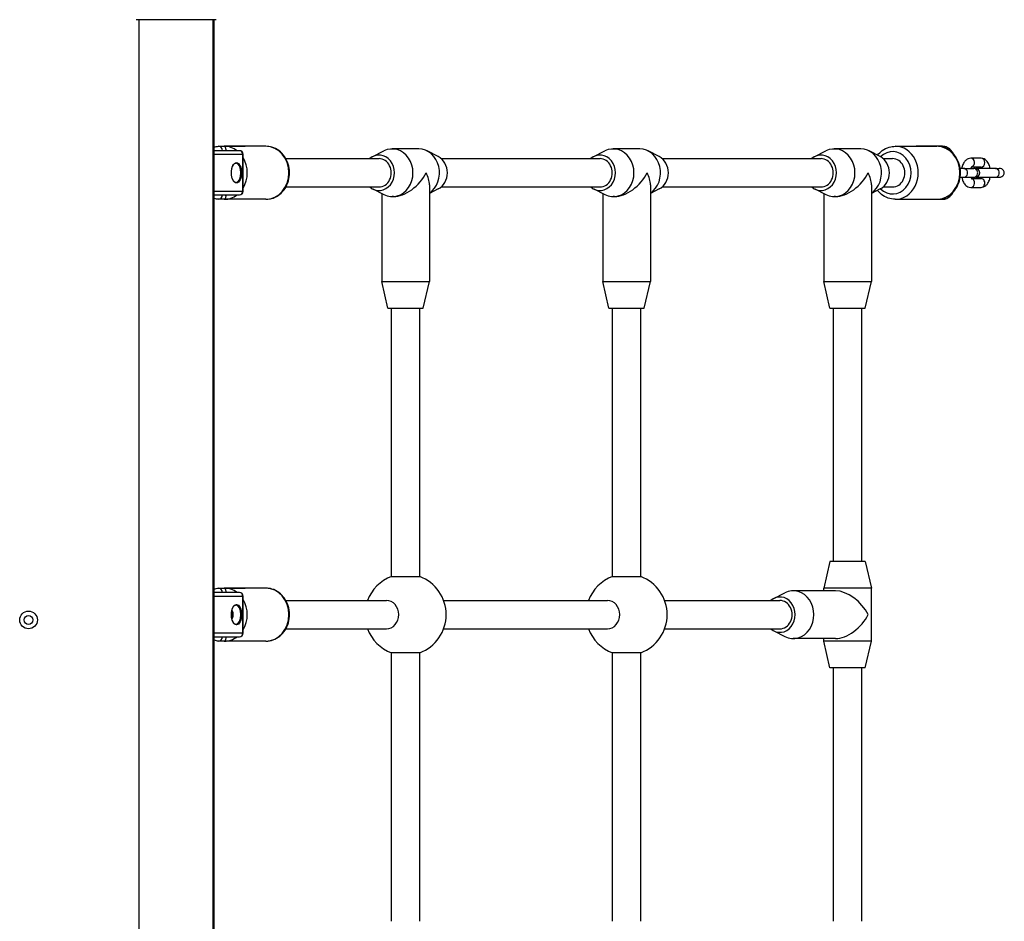
# Model space of a CAD drawing. Units: millimetres. Extents: x -3521 to 4494, y -3155 to 3537.
# Drawn here: x 2476 to 3032, y -1359 to -849 of the extents above; entities that cross this region are included whole.
import ezdxf

# ---------------------------------------------------------------- set-up
doc = ezdxf.new("R2010")
doc.units = ezdxf.units.MM
doc.header["$LTSCALE"] = 50
doc.layers.add('SW_Toestellen', color=2, linetype='Continuous')

msp = doc.modelspace()

# ---------------------------------------------------------------- linework, layer by layer
at = {"layer": 'SW_Toestellen'}
for p, q in [((2543.06, -1528.63), (2543.06, -849.37)), ((2585.06, -1528.63), (2585.06, -849.37)), ((2585.56, -1528.63), (2585.56, -849.37)), ((2599.93, -923.5), (2585.56, -923.5)), ((2588.06, -921), (2603.06, -921)), ((2614.81, -921), (2591.31, -921)), ((2675.31, -926.85), (2681.59, -923.65)), ((2701.31, -922.5), (2686.31, -922.5)), ((2712.31, -926.85), (2706.04, -923.65)), ((2800.31, -926.85), (2806.59, -923.65)), ((2826.31, -922.5), (2811.31, -922.5)), ((2837.31, -926.85), (2831.04, -923.65)), ((2925.31, -926.85), (2931.59, -923.65)), ((2951.31, -922.5), (2936.31, -922.5)), ((2962.31, -926.85), (2956.04, -923.65)), ((2970.81, -921), (2994.31, -921)), ((2997.56, -921), (2982.56, -921)), ((2585.56, -925.5), (2601.67, -925.5)), ((2601.93, -925.5), (2601.67, -925.5)), ((2601.67, -925.5), (2601.67, -946.5)), ((2601.93, -946.5), (2601.93, -925.5)), ((2626.15, -928), (2678.81, -928)), ((2714.01, -928), (2803.81, -928)), ((2839.01, -928), (2928.81, -928)), ((2964.01, -928), (2969.31, -928)), ((3019.29, -927.75), (3013.54, -927.75)), ((3009.54, -933.5), (3007.52, -933.5)), ((3009.54, -933.5), (3015.29, -933.5)), ((3019.29, -932.75), (3013.92, -932.75)), ((3016.06, -933.5), (3015.29, -933.5)), ((3027.49, -933.5), (3016.76, -933.5)), ((3027.49, -933.5), (3029.58, -933.5)), ((3007.52, -938.5), (3009.54, -938.5)), ((3009.54, -938.5), (3015.29, -938.5)), ((3013.92, -939.25), (3019.29, -939.25)), ((3015.29, -938.5), (3016.06, -938.5)), ((3016.76, -938.5), (3027.49, -938.5)), ((3027.49, -938.5), (3029.58, -938.5)), ((2601.67, -946.5), (2585.56, -946.5)), ((2601.67, -946.5), (2601.93, -946.5)), ((2626.15, -944), (2678.81, -944)), ((2675.31, -945.15), (2681.59, -948.35)), ((2707.31, -942.75), (2707.31, -997.5)), ((2712.31, -945.15), (2707.31, -947.7)), ((2714.01, -944), (2803.81, -944)), ((2800.31, -945.15), (2806.59, -948.35)), ((2832.31, -942.75), (2832.31, -997.5)), ((2837.31, -945.15), (2832.31, -947.7)), ((2839.01, -944), (2928.81, -944)), ((2925.31, -945.15), (2931.59, -948.35)), ((2957.31, -942.75), (2957.31, -997.5)), ((2962.31, -945.15), (2957.31, -947.7)), ((2964.01, -944), (2969.31, -944)), ((3013.54, -944.25), (3019.29, -944.25)), ((2585.56, -948.5), (2599.93, -948.5)), ((2603.06, -951), (2588.06, -951)), ((2614.81, -951), (2591.31, -951)), ((2680.31, -947.7), (2680.31, -997.5)), ((2687.06, -949.5), (2686.31, -949.5)), ((2805.31, -947.7), (2805.31, -997.5)), ((2812.06, -949.5), (2811.31, -949.5)), ((2930.31, -947.7), (2930.31, -997.5)), ((2937.06, -949.5), (2936.31, -949.5)), ((2970.81, -951), (2994.31, -951)), ((2982.56, -951), (2997.56, -951)), ((2680.31, -997.5), (2707.31, -997.5)), ((2683.81, -1012.5), (2680.31, -997.5)), ((2703.81, -1012.5), (2707.31, -997.5)), ((2805.31, -997.5), (2832.31, -997.5)), ((2808.81, -1012.5), (2805.31, -997.5)), ((2828.81, -1012.5), (2832.31, -997.5)), ((2930.31, -997.5), (2957.31, -997.5)), ((2933.81, -1012.5), (2930.31, -997.5)), ((2953.81, -1012.5), (2957.31, -997.5)), ((2683.81, -1012.5), (2703.81, -1012.5)), ((2685.81, -1164.44), (2685.81, -1012.5)), ((2701.81, -1164.44), (2701.81, -1012.5)), ((2808.81, -1012.5), (2828.81, -1012.5)), ((2810.81, -1164.44), (2810.81, -1012.5)), ((2826.81, -1164.44), (2826.81, -1012.5)), ((2933.81, -1012.5), (2953.81, -1012.5)), ((2935.81, -1156), (2935.81, -1012.5)), ((2951.81, -1156), (2951.81, -1012.5)), ((2933.81, -1156), (2930.31, -1171)), ((2953.81, -1156), (2933.81, -1156)), ((2953.81, -1156), (2957.31, -1171)), ((2685.81, -1164.44), (2701.81, -1164.44)), ((2810.81, -1164.44), (2826.81, -1164.44)), ((2599.93, -1173.5), (2585.56, -1173.5)), ((2588.06, -1171), (2603.06, -1171)), ((2614.81, -1171), (2591.31, -1171)), ((2902.06, -1176.85), (2908.34, -1173.65)), ((2937.06, -1172.5), (2913.06, -1172.5)), ((2957.31, -1171), (2930.31, -1171)), ((2930.31, -1172.5), (2930.31, -1171)), ((2957.31, -1201), (2957.31, -1171)), ((2585.56, -1175.5), (2601.67, -1175.5)), ((2601.93, -1175.5), (2601.67, -1175.5)), ((2601.67, -1175.5), (2601.67, -1196.5)), ((2601.93, -1196.5), (2601.93, -1175.5)), ((2626.15, -1178), (2683.03, -1178)), ((2715.38, -1178), (2808.03, -1178)), ((2840.38, -1178), (2905.56, -1178)), ((2595.87, -1185.57), (2595.33, -1185.57)), ((2595.49, -1184.59), (2595.41, -1184.59)), ((2595.87, -1186.43), (2595.33, -1186.43)), ((2595.49, -1187.41), (2595.41, -1187.41)), ((2601.67, -1196.5), (2585.56, -1196.5)), ((2601.67, -1196.5), (2601.93, -1196.5)), ((2626.15, -1194), (2683.03, -1194)), ((2715.38, -1194), (2808.03, -1194)), ((2840.38, -1194), (2905.56, -1194)), ((2902.06, -1195.15), (2908.34, -1198.35)), ((2585.56, -1198.5), (2599.93, -1198.5)), ((2603.06, -1201), (2588.06, -1201)), ((2614.81, -1201), (2591.31, -1201)), ((2937.06, -1199.5), (2913.06, -1199.5)), ((2930.31, -1201), (2930.31, -1199.5)), ((2957.31, -1201), (2930.31, -1201)), ((2933.81, -1216), (2930.31, -1201)), ((2953.81, -1216), (2957.31, -1201)), ((2685.81, -1359.5), (2685.81, -1207.56)), ((2701.81, -1207.56), (2685.81, -1207.56)), ((2701.81, -1359.5), (2701.81, -1207.56)), ((2810.81, -1359.5), (2810.81, -1207.56)), ((2826.81, -1207.56), (2810.81, -1207.56)), ((2826.81, -1359.5), (2826.81, -1207.56)), ((2953.81, -1216), (2933.81, -1216)), ((2935.81, -1359.5), (2935.81, -1216)), ((2951.81, -1359.5), (2951.81, -1216))]:
    msp.add_line(p, q, dxfattribs=at)
for radius in [5, 2.5]:
    msp.add_circle((2480.56, -1189), radius, dxfattribs=at)
for centre, radius, start, end in [((2599.93, -925.5), 2, 0, 90), ((3016.06, -936), 2.5, 270, 90), ((3016.76, -936), 2.5, 90, 98.0478), ((3016.76, -936), 2.5, 261.9522, 270), ((2599.93, -946.5), 2, 270, 0), ((2693.81, -1186), 23, 110.3544, 159.6456), ((2693.81, -1186), 23, 290.3544, 69.6456), ((2818.81, -1186), 23, 110.3544, 159.6456), ((2818.81, -1186), 23, 290.3544, 69.6456), ((2599.93, -1175.5), 2, 0, 90), ((2599.93, -1196.5), 2, 270, 0), ((2693.81, -1186), 23, 200.3544, 249.6456), ((2818.81, -1186), 23, 200.3544, 249.6456)]:
    msp.add_arc(centre, radius, start, end, dxfattribs=at)
for centre, major_axis, ratio, start_param, end_param in [((2588.06, -923.5), (0, 2.5), 0.866025, 4.712389, 6.283185), ((2591.31, -936), (0, 15), 0.866025, 5.6975, 6.283185), ((2599.93, -925.5), (0, 2), 0.866025, 4.712389, 6.283185), ((2614.81, -936), (0, 15), 0.866025, 3.141593, 6.283185), ((2686.31, -936), (0, -13.5), 0.866025, 5.867141, 9.840822), ((2701.31, -936), (0, 13.5), 0.866025, 3.680502, 6.283185), ((2811.31, -936), (0, -13.5), 0.866025, 5.867141, 9.840822), ((2826.31, -936), (0, 13.5), 0.866025, 3.680502, 6.283185), ((2936.31, -936), (0, -13.5), 0.866025, 5.867141, 9.840822), ((2951.31, -936), (0, 13.5), 0.866025, 3.680502, 6.283185), ((2969.31, -936), (0, 12), 0.866025, 2.425566, 6.999212), ((2970.81, -936), (0, -15), 0.866025, 0, 3.141593), ((2994.31, -936), (0, 15), 0.866025, 3.141593, 6.283185), ((2997.56, -923.5), (0, 2.5), 0.866025, 5.306148, 6.283185), ((2591.31, -936), (0, 15), 0.866025, 4.098637, 5.326141), ((2678.81, -936), (0, -10), 0.866025, 5.639684, 10.068279), ((2678.81, -936), (0, -8), 0.866025, 0, 3.141593), ((2708.81, -936), (0, 10), 0.866025, 3.557637, 5.867141), ((2803.81, -936), (0, -10), 0.866025, 5.639684, 10.068279), ((2803.81, -936), (0, -8), 0.866025, 0, 3.141593), ((2833.81, -936), (0, 10), 0.866025, 3.557637, 5.867141), ((2928.81, -936), (0, -10), 0.866025, 5.639684, 10.068279), ((2928.81, -936), (0, -8), 0.866025, 0, 3.141593), ((2958.81, -936), (0, 10), 0.866025, 3.557637, 5.867141), ((2969.31, -936), (0, -8), 0.866025, 0, 3.141593), ((3013.54, -930.25), (0, 2.5), 0.866025, 3.334124, 6.283185), ((3019.29, -930.25), (0, 2.5), 0.866025, 3.141593, 6.283185), ((2597.95, -936), (0, 5.5), 0.5, 3.141593, 6.283185), ((3009.54, -936), (0, -2.5), 0.866025, 0, 3.141593), ((3015.29, -936), (0, -2.5), 0.866025, 0, 3.141593), ((3027.49, -936), (0, -2.5), 0.866025, 0, 3.141593), ((3029.58, -936), (-2.89, 0), 0.866025, 1.570796, 4.712389), ((2693.81, -936), (11.69, 11.69), 0.57735, 3.665191, 5.235988), ((2693.81, -936), (11.69, -11.69), 0.57735, 0.523599, 1.047198), ((2818.81, -936), (11.69, 11.69), 0.57735, 3.665191, 5.235988), ((2818.81, -936), (11.69, -11.69), 0.57735, 0.523599, 1.047198), ((2943.81, -936), (11.69, 11.69), 0.57735, 3.665191, 5.235988), ((2943.81, -936), (11.69, -11.69), 0.57735, 0.523599, 1.047198), ((3013.54, -941.75), (0, -2.5), 0.866025, 0, 2.949062), ((3019.29, -941.75), (0, -2.5), 0.866025, 0, 3.141593), ((2599.93, -946.5), (0, -2), 0.866025, 0, 1.570796), ((2588.06, -948.5), (0, -2.5), 0.866025, 0, 1.570796), ((2591.31, -936), (0, -15), 0.866025, 0, 0.585686), ((2997.56, -948.5), (0, -2.5), 0.866025, 0, 0.977037), ((2588.06, -1173.5), (0, 2.5), 0.866025, 4.712389, 6.283185), ((2591.31, -1186), (0, 15), 0.866025, 5.6975, 6.283185), ((2599.93, -1175.5), (0, 2), 0.866025, 4.712389, 6.283185), ((2614.81, -1186), (0, 15), 0.866025, 3.141593, 6.283185), ((2905.56, -1186), (0, -10), 0.866025, 5.639684, 10.068279), ((2913.06, -1186), (0, -13.5), 0.866025, 5.867141, 9.840822), ((2943.81, -1186), (11.69, -11.69), 0.57735, 1.047198, 2.617994), ((2597.95, -1186), (0, 5.5), 0.5, 3.141593, 6.283185), ((2591.31, -1186), (0, 15), 0.866025, 4.098637, 5.326141), ((2683.03, -1186), (0, 8), 0.866025, 3.141593, 6.283185), ((2808.03, -1186), (0, 8), 0.866025, 3.141593, 6.283185), ((2905.56, -1186), (0, -8), 0.866025, 0, 3.141593), ((2594.88, -1186), (0, -1), 0.5, 1.14724, 1.994353), ((2594.96, -1186), (0, -2.31), 0.5, 2.094395, 2.643049), ((2594.96, -1186), (0, -2.41), 0.5, 0.493532, 2.648061), ((2594.96, -1186), (0, -2.31), 0.5, 1.047198, 2.094395), ((2943.81, -1186), (11.69, 11.69), 0.57735, 3.665191, 5.235988), ((2594.96, -1186), (0, -2.31), 0.5, 0.498544, 1.047198), ((2599.93, -1196.5), (0, -2), 0.866025, 0, 1.570796), ((2588.06, -1198.5), (0, -2.5), 0.866025, 0, 1.570796), ((2591.31, -1186), (0, -15), 0.866025, 0, 0.585686)]:
    msp.add_ellipse(centre, major_axis=major_axis, ratio=ratio, start_param=start_param, end_param=end_param, dxfattribs=at)
for centre in [(2598.17, -936), (2598.17, -1186)]:
    msp.add_ellipse(centre, major_axis=(0, -5.75), ratio=0.5, dxfattribs=at)
for points, knots in [([(2586.65, -849.37), (2586.59, -849.37), (2586.59, -849.37), (2586.16, -849.37), (2585.45, -849.37), (2583.3, -849.37), (2581.83, -849.37), (2578.37, -849.37), (2576.33, -849.37), (2571.94, -849.37), (2569.53, -849.37), (2564.68, -849.37), (2562.16, -849.37), (2557.35, -849.37), (2555, -849.37), (2550.74, -849.37), (2548.79, -849.37), (2545.53, -849.37), (2544.17, -849.37), (2542.52, -849.37), (2542.01, -849.37), (2541.64, -849.37), (2541.57, -849.37), (2541.47, -849.37), (2541.47, -849.37), (2541.45, -849.37)], [0, 0, 0, 0, 0.292293, 0.292293, 1.025913, 1.025913, 1.762121, 1.762121, 2.49849, 2.49849, 3.233905, 3.233905, 3.968629, 3.968629, 4.702961, 4.702961, 5.437015, 5.437015, 6.177865, 6.177865, 6.719037, 6.719037, 6.897185, 6.897185, 7.076458, 7.076458, 7.076458, 7.076458]), ([(2591.31, -921), (2591.31, -921), (2591.32, -921), (2591.41, -921), (2591.51, -921.04), (2591.69, -921.21), (2591.77, -921.33), (2591.93, -921.69), (2591.99, -921.92), (2592.06, -922.43), (2592.08, -922.68), (2592.06, -923.13), (2592.05, -923.31), (2592.03, -923.5)], [-2.398984, -2.398984, -2.398984, -2.398984, -2.3975699, -2.3975699, -2.2163334, -2.2163334, -2.0346562, -2.0346562, -1.8347325, -1.8347325, -1.683373, -1.683373, -1.5869956, -1.5869956, -1.5869956, -1.5869956]), ([(2614.81, -951), (2616.21, -951), (2617.6, -950.75), (2620.26, -949.8), (2621.52, -949.08), (2623.79, -947.25), (2624.8, -946.12), (2626.48, -943.55), (2627.13, -942.1), (2628.01, -939.04), (2628.22, -937.42), (2628.19, -934.18), (2627.93, -932.56), (2626.97, -929.49), (2626.26, -928.04), (2624.47, -925.47), (2623.39, -924.35), (2620.97, -922.58), (2619.64, -921.91), (2617.13, -921.17), (2615.97, -921), (2614.81, -921)], [3.141593, 3.141593, 3.141593, 3.141593, 3.443586, 3.443586, 3.750137, 3.750137, 4.067028, 4.067028, 4.393683, 4.393683, 4.725928, 4.725928, 5.059742, 5.059742, 5.391675, 5.391675, 5.717475, 5.717475, 6.032838, 6.032838, 6.283185, 6.283185, 6.283185, 6.283185]), ([(2960.77, -926.07), (2961.55, -925.07), (2962.46, -924.19), (2964.66, -922.58), (2965.99, -921.91), (2968.5, -921.17), (2969.66, -921), (2970.81, -921)], [3.879936, 3.879936, 3.879936, 3.879936, 4.1466791, 4.1466791, 4.4620415, 4.4620415, 4.712389, 4.712389, 4.712389, 4.712389]), ([(2994.31, -951), (2995.71, -951), (2997.1, -950.75), (2999.76, -949.8), (3001.02, -949.08), (3003.29, -947.25), (3004.3, -946.12), (3005.98, -943.55), (3006.63, -942.1), (3007.51, -939.04), (3007.72, -937.42), (3007.69, -934.18), (3007.43, -932.56), (3006.47, -929.49), (3005.76, -928.04), (3003.97, -925.47), (3002.89, -924.35), (3000.47, -922.58), (2999.14, -921.91), (2996.63, -921.17), (2995.47, -921), (2994.31, -921)], [4.712389, 4.712389, 4.712389, 4.712389, 5.014382, 5.014382, 5.320934, 5.320934, 5.637824, 5.637824, 5.96448, 5.96448, 6.296724, 6.296724, 6.630538, 6.630538, 6.962472, 6.962472, 7.288272, 7.288272, 7.603634, 7.603634, 7.853982, 7.853982, 7.853982, 7.853982]), ([(3004.02, -925.65), (3003.72, -925.11), (3003.4, -924.6), (3002.27, -923.07), (3001.32, -922.19), (2999.37, -921.23), (2998.47, -921), (2997.56, -921)], [2.3936879, 2.3936879, 2.3936879, 2.3936879, 2.5510787, 2.5510787, 2.8989795, 2.8989795, 3.1415927, 3.1415927, 3.1415927, 3.1415927]), ([(3013.54, -927.75), (3013.04, -927.75), (3012.55, -927.85), (3011.61, -928.21), (3011.18, -928.48), (3010.31, -929.21), (3009.93, -929.69), (3009.18, -930.9), (3008.87, -931.66), (3008.54, -932.8), (3008.46, -933.15), (3008.39, -933.5)], [6.283185, 6.283185, 6.283185, 6.283185, 6.47249, 6.47249, 6.683016, 6.683016, 6.962345, 6.962345, 7.335388, 7.335388, 7.492194, 7.492194, 7.492194, 7.492194]), ([(3024.43, -933.5), (3024.33, -932.96), (3024.19, -932.43), (3023.74, -931.11), (3023.37, -930.35), (3022.39, -929.07), (3021.8, -928.51), (3020.53, -927.91), (3019.96, -927.76), (3019.35, -927.75), (3019.32, -927.75), (3019.29, -927.75)], [5.074176, 5.074176, 5.074176, 5.074176, 5.316612, 5.316612, 5.702695, 5.702695, 6.050998, 6.050998, 6.272119, 6.272119, 6.283185, 6.283185, 6.283185, 6.283185]), ([(2597.95, -941.5), (2597.65, -941.5), (2597.36, -941.39), (2596.8, -940.96), (2596.56, -940.67), (2596.12, -939.95), (2595.92, -939.52), (2595.61, -938.55), (2595.49, -938.01), (2595.34, -936.87), (2595.31, -936.28), (2595.34, -935.1), (2595.41, -934.52), (2595.62, -933.42), (2595.77, -932.91), (2596.13, -932.02), (2596.35, -931.63), (2596.81, -931.03), (2597.06, -930.81), (2597.53, -930.56), (2597.74, -930.5), (2597.95, -930.5)], [4.712389, 4.712389, 4.712389, 4.712389, 5.084062, 5.084062, 5.401991, 5.401991, 5.711568, 5.711568, 6.023812, 6.023812, 6.338054, 6.338054, 6.652772, 6.652772, 6.966488, 6.966488, 7.277689, 7.277689, 7.587429, 7.587429, 7.853982, 7.853982, 7.853982, 7.853982]), ([(3014.03, -932.61), (3014.03, -932.61), (3014.03, -932.62), (3014, -932.65), (3013.95, -932.7), (3013.83, -932.89), (3013.75, -933.03), (3013.63, -933.29), (3013.59, -933.39), (3013.55, -933.5)], [6.6790971, 6.6790971, 6.6790971, 6.6790971, 6.7439878, 6.7439878, 6.9316518, 6.9316518, 7.1287274, 7.1287274, 7.2341442, 7.2341442, 7.2341442, 7.2341442]), ([(3019.27, -933.5), (3019.22, -933.36), (3019.17, -933.23), (3019.04, -932.96), (3018.97, -932.83), (3018.91, -932.75)], [5.3322264, 5.3322264, 5.3322264, 5.3322264, 5.4698375, 5.4698375, 5.6665515, 5.6665515, 5.6665515, 5.6665515]), ([(3008.39, -938.5), (3008.5, -939.04), (3008.63, -939.57), (3009.09, -940.89), (3009.46, -941.65), (3010.44, -942.93), (3011.03, -943.49), (3012.3, -944.09), (3012.87, -944.24), (3013.48, -944.25), (3013.51, -944.25), (3013.54, -944.25)], [8.215769, 8.215769, 8.215769, 8.215769, 8.458205, 8.458205, 8.844287, 8.844287, 9.192591, 9.192591, 9.413711, 9.413711, 9.424778, 9.424778, 9.424778, 9.424778]), ([(3013.55, -938.5), (3013.6, -938.64), (3013.66, -938.77), (3013.79, -939.06), (3013.87, -939.19), (3013.99, -939.35), (3014.03, -939.38), (3014.03, -939.39), (3014.03, -939.39), (3014.03, -939.39)], [8.4738191, 8.4738191, 8.4738191, 8.4738191, 8.6114301, 8.6114301, 8.8272365, 8.8272365, 9.0196861, 9.0196861, 9.0288661, 9.0288661, 9.0288661, 9.0288661]), ([(3018.91, -939.25), (3018.92, -939.24), (3018.93, -939.22), (3019, -939.11), (3019.08, -938.97), (3019.2, -938.71), (3019.24, -938.61), (3019.27, -938.5)], [3.7582265, 3.7582265, 3.7582265, 3.7582265, 3.7900591, 3.7900591, 3.9871347, 3.9871347, 4.0925515, 4.0925515, 4.0925515, 4.0925515]), ([(3019.29, -944.25), (3019.79, -944.25), (3020.28, -944.15), (3021.22, -943.79), (3021.65, -943.52), (3022.51, -942.79), (3022.9, -942.31), (3023.65, -941.1), (3023.96, -940.34), (3024.29, -939.2), (3024.37, -938.85), (3024.43, -938.5)], [3.141593, 3.141593, 3.141593, 3.141593, 3.330897, 3.330897, 3.541424, 3.541424, 3.820753, 3.820753, 4.193795, 4.193795, 4.350602, 4.350602, 4.350602, 4.350602]), ([(2970.81, -951), (2969.42, -951), (2968.03, -950.75), (2965.37, -949.8), (2964.11, -949.08), (2962.17, -947.53), (2961.43, -946.77), (2960.77, -945.93)], [1.5707963, 1.5707963, 1.5707963, 1.5707963, 1.8727897, 1.8727897, 2.1793411, 2.1793411, 2.4032493, 2.4032493, 2.4032493, 2.4032493]), ([(2997.56, -951), (2998.4, -951), (2999.22, -950.81), (3000.82, -950.09), (3001.57, -949.53), (3002.92, -948.14), (3003.51, -947.29), (3004.02, -946.35)], [0, 0, 0, 0, 0.2220444, 0.2220444, 0.4752138, 0.4752138, 0.7479047, 0.7479047, 0.7479047, 0.7479047]), ([(2588.06, -951), (2587.23, -951), (2586.4, -950.81), (2585.63, -950.46), (2585.6, -950.44), (2585.56, -950.43)], [0, 0, 0, 0, 0.2220444, 0.2220444, 0.2314922, 0.2314922, 0.2314922, 0.2314922]), ([(2592.03, -948.5), (2592.05, -948.69), (2592.06, -948.87), (2592.08, -949.32), (2592.06, -949.57), (2591.99, -950.08), (2591.93, -950.31), (2591.77, -950.67), (2591.69, -950.79), (2591.51, -950.96), (2591.41, -951), (2591.32, -951), (2591.31, -951), (2591.31, -951)], [-0.4951558, -0.4951558, -0.4951558, -0.4951558, -0.4362817, -0.4362817, -0.3438207, -0.3438207, -0.2216932, -0.2216932, -0.110712, -0.110712, 0, 0, 0.0008638, 0.0008638, 0.0008638, 0.0008638]), ([(2591.31, -1171), (2591.31, -1171), (2591.32, -1171), (2591.41, -1171), (2591.51, -1171.04), (2591.69, -1171.21), (2591.77, -1171.33), (2591.93, -1171.69), (2591.99, -1171.92), (2592.06, -1172.43), (2592.08, -1172.68), (2592.06, -1173.13), (2592.05, -1173.31), (2592.03, -1173.5)], [-2.398984, -2.398984, -2.398984, -2.398984, -2.3975699, -2.3975699, -2.2163334, -2.2163334, -2.0346562, -2.0346562, -1.8347325, -1.8347325, -1.683373, -1.683373, -1.5869956, -1.5869956, -1.5869956, -1.5869956]), ([(2614.81, -1201), (2616.21, -1201), (2617.6, -1200.75), (2620.26, -1199.8), (2621.52, -1199.08), (2623.79, -1197.25), (2624.8, -1196.12), (2626.48, -1193.55), (2627.13, -1192.1), (2628.01, -1189.04), (2628.22, -1187.42), (2628.19, -1184.18), (2627.93, -1182.56), (2626.97, -1179.49), (2626.26, -1178.04), (2624.47, -1175.47), (2623.39, -1174.35), (2620.97, -1172.58), (2619.64, -1171.91), (2617.13, -1171.17), (2615.97, -1171), (2614.81, -1171)], [3.141593, 3.141593, 3.141593, 3.141593, 3.443586, 3.443586, 3.750137, 3.750137, 4.067028, 4.067028, 4.393683, 4.393683, 4.725928, 4.725928, 5.059742, 5.059742, 5.391675, 5.391675, 5.717475, 5.717475, 6.032838, 6.032838, 6.283185, 6.283185, 6.283185, 6.283185]), ([(2597.95, -1191.5), (2597.65, -1191.5), (2597.36, -1191.39), (2596.8, -1190.96), (2596.56, -1190.67), (2596.12, -1189.95), (2595.92, -1189.52), (2595.61, -1188.55), (2595.49, -1188.01), (2595.34, -1186.87), (2595.31, -1186.28), (2595.34, -1185.1), (2595.41, -1184.52), (2595.62, -1183.42), (2595.77, -1182.91), (2596.13, -1182.02), (2596.35, -1181.63), (2596.81, -1181.03), (2597.06, -1180.81), (2597.53, -1180.56), (2597.74, -1180.5), (2597.95, -1180.5)], [4.712389, 4.712389, 4.712389, 4.712389, 5.084062, 5.084062, 5.401991, 5.401991, 5.711568, 5.711568, 6.023812, 6.023812, 6.338054, 6.338054, 6.652772, 6.652772, 6.966488, 6.966488, 7.277689, 7.277689, 7.587429, 7.587429, 7.853982, 7.853982, 7.853982, 7.853982]), ([(2595.42, -1184.57), (2595.42, -1184.58), (2595.42, -1184.58), (2595.46, -1184.59), (2595.5, -1184.59), (2595.55, -1184.58), (2595.56, -1184.57), (2595.58, -1184.57)], [0.09294331, 0.09294331, 0.09294331, 0.09294331, 0.0938776, 0.0938776, 0.11257042, 0.11257042, 0.12077503, 0.12077503, 0.12077503, 0.12077503]), ([(2595.58, -1184.57), (2595.62, -1184.55), (2595.66, -1184.54), (2595.76, -1184.56), (2595.81, -1184.59), (2595.9, -1184.69), (2595.94, -1184.76), (2595.96, -1184.85)], [0.03588102, 0.03588102, 0.03588102, 0.03588102, 0.05655185, 0.05655185, 0.0846912, 0.0846912, 0.11283055, 0.11283055, 0.11283055, 0.11283055]), ([(2595.62, -1183.5), (2595.83, -1183.95), (2595.95, -1184.33), (2596.16, -1185.24), (2596.2, -1185.72), (2596.17, -1186.7), (2596.1, -1187.2), (2595.82, -1188.03), (2595.73, -1188.25), (2595.62, -1188.5)], [0.805974, 0.805974, 0.805974, 0.805974, 1.129011, 1.129011, 1.643154, 1.643154, 2.157297, 2.157297, 2.335619, 2.335619, 2.335619, 2.335619]), ([(2595.87, -1185.57), (2595.86, -1185.59), (2595.85, -1185.61), (2595.81, -1185.68), (2595.79, -1185.74), (2595.76, -1185.87), (2595.76, -1185.94), (2595.76, -1186.06), (2595.76, -1186.13), (2595.79, -1186.26), (2595.81, -1186.32), (2595.85, -1186.39), (2595.86, -1186.41), (2595.87, -1186.43)], [0.02959454, 0.02959454, 0.02959454, 0.02959454, 0.03779915, 0.03779915, 0.05649197, 0.05649197, 0.07518479, 0.07518479, 0.0938776, 0.0938776, 0.11257042, 0.11257042, 0.12077503, 0.12077503, 0.12077503, 0.12077503]), ([(2595.96, -1184.85), (2595.98, -1184.93), (2596, -1185.02), (2595.99, -1185.22), (2595.98, -1185.32), (2595.93, -1185.46), (2595.9, -1185.52), (2595.87, -1185.57)], [0.11283055, 0.11283055, 0.11283055, 0.11283055, 0.1409699, 0.1409699, 0.16910924, 0.16910924, 0.18978007, 0.18978007, 0.18978007, 0.18978007]), ([(2595.58, -1187.43), (2595.56, -1187.43), (2595.55, -1187.42), (2595.5, -1187.41), (2595.46, -1187.41), (2595.42, -1187.42), (2595.42, -1187.42), (2595.42, -1187.43)], [0.02959454, 0.02959454, 0.02959454, 0.02959454, 0.03779915, 0.03779915, 0.05649197, 0.05649197, 0.05742627, 0.05742627, 0.05742627, 0.05742627]), ([(2595.96, -1187.15), (2595.94, -1187.24), (2595.9, -1187.31), (2595.81, -1187.41), (2595.76, -1187.44), (2595.66, -1187.46), (2595.62, -1187.45), (2595.58, -1187.43)], [0.11283055, 0.11283055, 0.11283055, 0.11283055, 0.1409699, 0.1409699, 0.16910924, 0.16910924, 0.18978007, 0.18978007, 0.18978007, 0.18978007]), ([(2595.87, -1186.43), (2595.9, -1186.48), (2595.93, -1186.54), (2595.98, -1186.68), (2595.99, -1186.78), (2596, -1186.98), (2595.98, -1187.07), (2595.96, -1187.15)], [0.03588102, 0.03588102, 0.03588102, 0.03588102, 0.05655185, 0.05655185, 0.0846912, 0.0846912, 0.11283055, 0.11283055, 0.11283055, 0.11283055]), ([(2588.06, -1201), (2587.23, -1201), (2586.4, -1200.81), (2585.63, -1200.46), (2585.6, -1200.44), (2585.56, -1200.43)], [0, 0, 0, 0, 0.2220444, 0.2220444, 0.2314922, 0.2314922, 0.2314922, 0.2314922]), ([(2592.03, -1198.5), (2592.05, -1198.69), (2592.06, -1198.87), (2592.08, -1199.32), (2592.06, -1199.57), (2591.99, -1200.08), (2591.93, -1200.31), (2591.77, -1200.67), (2591.69, -1200.79), (2591.51, -1200.96), (2591.41, -1201), (2591.32, -1201), (2591.31, -1201), (2591.31, -1201)], [-0.4951558, -0.4951558, -0.4951558, -0.4951558, -0.4362817, -0.4362817, -0.3438207, -0.3438207, -0.2216932, -0.2216932, -0.110712, -0.110712, 0, 0, 0.0008638, 0.0008638, 0.0008638, 0.0008638])]:
    msp.add_open_spline(points, degree=3, knots=knots, dxfattribs=at)
for points in [[(2585.56, -921.57), (2586.33, -921.21), (2587.2, -921), (2588.06, -921)], [(2585.56, -1171.57), (2586.33, -1171.21), (2587.2, -1171), (2588.06, -1171)]]:
    msp.add_open_spline(points, degree=3, dxfattribs=at)

doc.saveas('drawing.dxf')
